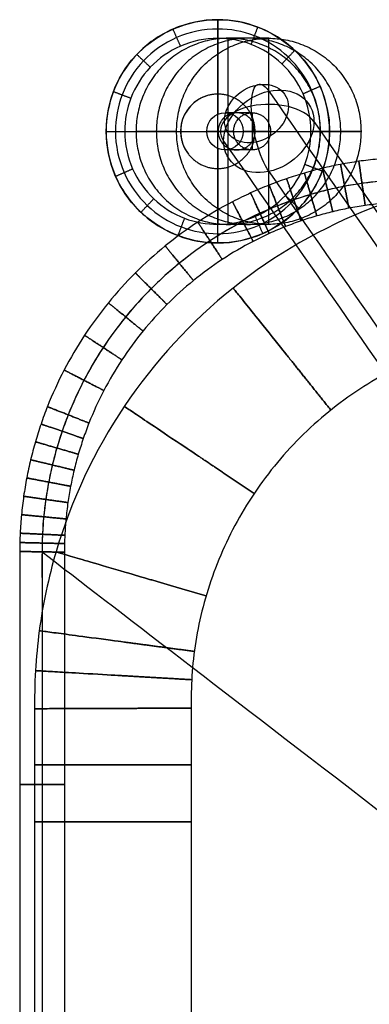
# Model space of a CAD drawing. Units: millimetres. Extents: x -48 to 452, y -34 to 34.
# Drawn here: x 50 to 54, y 19 to 32 of the extents above; entities that cross this region are included whole.
import ezdxf

# ---------------------------------------------------------------- set-up
doc = ezdxf.new("R2010")
doc.units = ezdxf.units.MM
doc.header["$MEASUREMENT"] = 0
doc.layers.add('3D Metal', color=7, linetype='Continuous', true_color=0x0000bf)
doc.layers.add('3D Oturum', color=7, linetype='Continuous', true_color=0x8b008b)

msp = doc.modelspace()

# ---------------------------------------------------------------- linework, layer by layer
at = {"layer": '3D Metal'}
for p, q in [((52.36, 32.15, 0.5), (52.36, 32.15)), ((52.82, 30.9, 4), (52.82, 30.4, 4)), ((50.86, 30.65, 0.5), (50.86, 30.65)), ((52.572, 30.65, 4.032), (53.068, 30.65, 3.968)), ((53.86, 30.65, 0.5), (53.86, 30.65)), ((52.36, 29.15, 0.5), (52.36, 29.15))]:
    msp.add_line(p, q, dxfattribs=at)
for centre in [(52.36, 30.65), (52.36, 30.65, 0.375)]:
    msp.add_circle(centre, 1.5, dxfattribs=at)
at = {"layer": '3D Metal', "extrusion": (0.361622, -0.519865, 0.773931)}
for centre, radius in [((61.047, -0.51, 7.476), 0.65), ((61.047, -0.51, 7.016), 0.46)]:
    msp.add_circle(centre, radius, dxfattribs=at)
at = {"layer": '3D Metal', "extrusion": (0.932325, 0.201641, -0.300186)}
for start, end in [(305.7719, 35.7719), (215.7719, 305.7719)]:
    msp.add_arc((18.744, 22.719, 53.995), 0.65, start, end, dxfattribs=at)
at = {"layer": '3D Metal'}
msp.add_arc((52.36, 30.65, 0.75), 0.5, 90, 216.0796, dxfattribs=at)
at = {"layer": '3D Metal', "extrusion": (1, 0, 0)}
for start, end in [(0, 62.6541), (117.3475, 180)]:
    msp.add_arc((30.65, 0.75, 52.36), 0.5, start, end, dxfattribs=at)
at = {"layer": '3D Metal', "extrusion": (-3.21965e-15, 0.830109, 0.557601)}
msp.add_arc((-53.044, -12.556, 28.489), 0.65, 291.1999, 21.1999, dxfattribs=at)
at = {"layer": '3D Metal', "extrusion": (2.38698e-15, 0.830109, 0.557601)}
msp.add_arc((-53.044, -12.556, 28.489), 0.65, 201.1999, 291.1999, dxfattribs=at)
at = {"layer": '3D Metal', "extrusion": (0, 1, 0)}
for start, end in [(360, 72.763), (133.0801, 180)]:
    msp.add_arc((-52.36, 0.75, 30.65), 0.5, start, end, dxfattribs=at)
at = {"layer": '3D Metal'}
for points, knots in [([(53.86, 30.65, 0.5), (53.86, 30.468, 0.5), (53.79, 30.088, 0.5), (53.476, 29.589, 0.5), (52.973, 29.235, 0.5), (52.385, 29.112, 0.5), (51.798, 29.22, 0.5), (51.299, 29.534, 0.5), (50.945, 30.037, 0.5), (50.822, 30.625, 0.5), (50.93, 31.212, 0.5), (51.244, 31.711, 0.5), (51.747, 32.065, 0.5), (52.335, 32.188, 0.5), (52.922, 32.08, 0.5), (53.421, 31.766, 0.5), (53.775, 31.263, 0.5), (53.86, 30.857, 0.5), (53.86, 30.65, 0.5)], [0, 0, 0, 0, 0.455714, 0.949365, 1.445522, 1.963432, 2.419146, 2.912797, 3.408954, 3.926864, 4.382578, 4.876229, 5.372385, 5.890295, 6.346009, 6.83966, 7.335817, 7.853727, 7.853727, 7.853727, 7.853727]), ([(53.735, 30.65, 0.625), (53.735, 30.483, 0.625), (53.671, 30.135, 0.625), (53.383, 29.677, 0.625), (52.922, 29.353, 0.625), (52.383, 29.24, 0.625), (51.845, 29.339, 0.625), (51.387, 29.627, 0.625), (51.063, 30.088, 0.625), (50.95, 30.627, 0.625), (51.049, 31.165, 0.625), (51.337, 31.623, 0.625), (51.798, 31.947, 0.625), (52.337, 32.06, 0.625), (52.875, 31.961, 0.625), (53.332, 31.673, 0.625), (53.657, 31.212, 0.625), (53.735, 30.84, 0.625), (53.735, 30.65, 0.625)], [0, 0, 0, 0, 0.455714, 0.949365, 1.445522, 1.963432, 2.419146, 2.912797, 3.408954, 3.926864, 4.382578, 4.876229, 5.372385, 5.890295, 6.346009, 6.83966, 7.335817, 7.853727, 7.853727, 7.853727, 7.853727]), ([(53.61, 30.65, 0.75), (53.61, 30.498, 0.75), (53.552, 30.182, 0.75), (53.29, 29.766, 0.75), (52.87, 29.471, 0.75), (52.381, 29.368, 0.75), (51.891, 29.458, 0.75), (51.476, 29.72, 0.75), (51.181, 30.139, 0.75), (51.078, 30.629, 0.75), (51.168, 31.118, 0.75), (51.43, 31.534, 0.75), (51.849, 31.829, 0.75), (52.339, 31.932, 0.75), (52.828, 31.842, 0.75), (53.244, 31.58, 0.75), (53.539, 31.161, 0.75), (53.61, 30.823, 0.75), (53.61, 30.65, 0.75)], [0, 0, 0, 0, 0.455714, 0.949365, 1.445522, 1.963432, 2.419146, 2.912797, 3.408954, 3.926864, 4.382578, 4.876229, 5.372385, 5.890295, 6.346009, 6.83966, 7.335817, 7.853727, 7.853727, 7.853727, 7.853727]), ([(52.457, 30.4, 1.172), (52.591, 30.4, 1.141), (52.701, 30.511, 1.115), (52.701, 30.788, 1.115), (52.591, 30.9, 1.141), (52.322, 30.9, 1.203), (52.212, 30.789, 1.228), (52.212, 30.511, 1.228), (52.322, 30.4, 1.203), (52.457, 30.4, 1.172)], [0, 0, 0, 0, 0.393381, 0.393381, 0.786905, 0.786905, 1.180563, 1.180563, 1.574313, 1.574313, 1.574313, 1.574313])]:
    msp.add_open_spline(points, degree=3, knots=knots, dxfattribs=at)
for points, degree in [([(52.36, 29.15), (52.36, 30.65), (52.36, 32.15)], 2), ([(52.36, 32.15, 0.5), (52.36, 32.025, 0.625), (52.36, 31.9, 0.75)], 2), ([(51.756, 32.023, 0.5), (51.806, 31.909, 0.625), (51.857, 31.794, 0.75)], 2), ([(52.895, 32.051, 0.5), (52.85, 31.935, 0.625), (52.806, 31.818, 0.75)], 2), ([(52.36, 31.901, 0.75), (52.36, 31.525, 0.75), (52.36, 31.15, 0.75)], 2), ([(53.044, 31.9, 5.463), (52.863, 31.9, 4.142), (52.681, 31.9, 2.821), (52.5, 31.9, 1.5)], 3), ([(52.5, 29.4, 1.5), (52.5, 30.65, 1.5), (52.5, 31.9, 1.5)], 2), ([(53.044, 29.4, 5.463), (53.044, 30.65, 5.463), (53.044, 31.9, 5.463)], 2), ([(51.272, 31.683, 0.5), (51.363, 31.597, 0.625), (51.453, 31.511, 0.75)], 2), ([(53.393, 31.738, 0.5), (53.307, 31.647, 0.625), (53.221, 31.557, 0.75)], 2), ([(53.733, 31.254, 0.5), (53.619, 31.204, 0.625), (53.504, 31.153, 0.75)], 2), ([(50.958, 31.185, 0.5), (51.075, 31.14, 0.625), (51.192, 31.096, 0.75)], 2), ([(53.044, 31.19, 5.825), (55.115, 28.212, 10.258), (57.186, 25.235, 14.69), (59.257, 22.257, 19.123)], 3), ([(52.82, 30.9, 4), (52.699, 30.9, 3.057), (52.578, 30.9, 2.115), (52.457, 30.9, 1.172)], 3), ([(53.65, 30.781, 5.268), (55.721, 27.804, 9.7), (57.792, 24.826, 14.133), (59.863, 21.849, 18.565)], 3), ([(50.86, 30.65), (52.36, 30.65), (53.86, 30.65)], 2), ([(50.86, 30.65, 0.5), (50.985, 30.65, 0.625), (51.11, 30.65, 0.75)], 2), ([(51.109, 30.65, 0.75), (51.484, 30.65, 0.75), (51.86, 30.65, 0.75)], 2), ([(51.806, 30.65, 5.633), (51.624, 30.65, 4.312), (51.443, 30.65, 2.991), (51.262, 30.65, 1.67)], 3), ([(51.262, 30.65, 1.67), (52.5, 30.65, 1.5), (53.738, 30.65, 1.33)], 2), ([(51.806, 30.65, 5.633), (53.044, 30.65, 5.463), (54.282, 30.65, 5.293)], 2), ([(52.572, 30.65, 4.032), (52.452, 30.65, 3.097), (52.332, 30.65, 2.162), (52.212, 30.65, 1.228)], 3), ([(53.068, 30.65, 3.968), (52.946, 30.65, 3.017), (52.824, 30.65, 2.066), (52.701, 30.65, 1.115)], 3), ([(52.86, 30.65, 0.75), (53.235, 30.65, 0.75), (53.61, 30.65, 0.75)], 2), ([(53.86, 30.65, 0.5), (53.735, 30.65, 0.625), (53.61, 30.65, 0.75)], 2), ([(54.282, 30.65, 5.293), (54.101, 30.65, 3.972), (53.92, 30.65, 2.651), (53.738, 30.65, 1.33)], 3), ([(52.438, 30.519, 5.658), (54.509, 27.542, 10.09), (56.58, 24.564, 14.523), (58.651, 21.587, 18.955)], 3), ([(52.82, 30.4, 4), (52.699, 30.4, 3.057), (52.578, 30.4, 2.115), (52.457, 30.4, 1.172)], 3), ([(53.761, 30.115, 0.5), (53.645, 30.16, 0.625), (53.528, 30.204, 0.75)], 2), ([(50.987, 30.046, 0.5), (51.101, 30.096, 0.625), (51.216, 30.147, 0.75)], 2), ([(52.36, 30.15, 0.75), (52.36, 29.775, 0.75), (52.36, 29.399, 0.75)], 2), ([(53.044, 30.11, 5.1), (55.115, 27.133, 9.533), (57.186, 24.156, 13.965), (59.257, 21.178, 18.398)], 3), ([(53.448, 29.617, 0.5), (53.357, 29.703, 0.625), (53.266, 29.789, 0.75)], 2), ([(51.327, 29.562, 0.5), (51.413, 29.653, 0.625), (51.499, 29.743, 0.75)], 2), ([(52.964, 29.277, 0.5), (52.913, 29.391, 0.625), (52.863, 29.506, 0.75)], 2), ([(51.825, 29.249, 0.5), (51.87, 29.365, 0.625), (51.914, 29.482, 0.75)], 2), ([(52.36, 29.15, 0.5), (52.36, 29.275, 0.625), (52.36, 29.4, 0.75)], 2), ([(53.044, 29.4, 5.463), (52.863, 29.4, 4.142), (52.681, 29.4, 2.821), (52.5, 29.4, 1.5)], 3)]:
    msp.add_open_spline(points, degree=degree, dxfattribs=at)
for points, weights, knots in [([(53.738, 30.65, 1.33), (53.738, 29.4, 1.33), (52.5, 29.4, 1.5), (51.262, 29.4, 1.67), (51.262, 30.65, 1.67), (51.262, 31.9, 1.67), (52.5, 31.9, 1.5), (53.738, 31.9, 1.33), (53.738, 30.65, 1.33)], [1, 0.707106781187, 1, 0.707106781187, 1, 0.707106781187, 1, 0.707106781187, 1], [-10.053096, -10.053096, -10.053096, -7.539822, -7.539822, -5.026548, -5.026548, -2.513274, -2.513274, 0, 0, 0]), ([(54.01, 30.65, 3.311), (54.01, 29.4, 3.311), (52.772, 29.4, 3.481), (51.534, 29.4, 3.651), (51.534, 30.65, 3.651), (51.534, 31.9, 3.651), (52.772, 31.9, 3.481), (54.01, 31.9, 3.311), (54.01, 30.65, 3.311)], [1, 0.707106781187, 1, 0.707106781187, 1, 0.707106781187, 1, 0.707106781187, 1], [-10.053096, -10.053096, -10.053096, -7.539822, -7.539822, -5.026548, -5.026548, -2.513274, -2.513274, 0, 0, 0]), ([(54.282, 30.65, 5.293), (54.282, 31.9, 5.293), (53.044, 31.9, 5.463), (51.806, 31.9, 5.633), (51.806, 30.65, 5.633), (51.806, 29.4, 5.633), (53.044, 29.4, 5.463), (54.282, 29.4, 5.293), (54.282, 30.65, 5.293)], [1, 0.707106781187, 1, 0.707106781187, 1, 0.707106781187, 1, 0.707106781187, 1], [0, 0, 0, 2.513274, 2.513274, 5.026548, 5.026548, 7.539822, 7.539822, 10.053096, 10.053096, 10.053096]), ([(52.36, 31.15, 0.75), (51.86, 31.15, 0.75), (51.86, 30.65, 0.75), (51.86, 30.15, 0.75), (52.36, 30.15, 0.75)], [0.999999999999, 0.707106781186, 0.999999999999, 0.707106781186, 0.999999999999], [-1.570635, -1.570635, -1.570635, -0.785318, -0.785318, 0, 0, 0]), ([(52.36, 30.15, 0.75), (52.86, 30.15, 0.75), (52.86, 30.65, 0.75), (52.86, 31.15, 0.75), (52.36, 31.15, 0.75)], [1, 0.707106781187, 1, 0.707106781187, 1], [-1.570796, -1.570796, -1.570796, 0, 0, 1.570796, 1.570796, 1.570796]), ([(52.612, 30.4, 2.381), (52.364, 30.4, 2.413), (52.364, 30.65, 2.413), (52.364, 30.9, 2.413), (52.612, 30.9, 2.381), (52.86, 30.9, 2.35), (52.86, 30.65, 2.35), (52.86, 30.4, 2.35), (52.612, 30.4, 2.381)], [1, 0.707106781187, 1, 0.707106781187, 1, 0.707106781187, 1, 0.707106781187, 1], [-1.570796, -1.570796, -1.570796, -1.178097, -1.178097, -0.785398, -0.785398, -0.392699, -0.392699, 0, 0, 0]), ([(52.82, 30.4, 4), (53.068, 30.4, 3.968), (53.068, 30.65, 3.968), (53.068, 30.9, 3.968), (52.82, 30.9, 4), (52.572, 30.9, 4.032), (52.572, 30.65, 4.032), (52.572, 30.4, 4.032), (52.82, 30.4, 4)], [1, 0.707106781187, 1, 0.707106781187, 1, 0.707106781187, 1, 0.707106781187, 1], [0, 0, 0, 0.392699, 0.392699, 0.785398, 0.785398, 1.178097, 1.178097, 1.570796, 1.570796, 1.570796])]:
    msp.add_rational_spline(points, weights, degree=2, knots=knots, dxfattribs=at)
at = {"layer": '3D Oturum'}
for p, q in [((52, 23, 33), (52, 0, 33)), ((52, 23, 21), (52, 0, 21))]:
    msp.add_line(p, q, dxfattribs=at)
for points, knots in [([(60, 30.3, 35.5), (59.479, 30.3, 35.5), (57.813, 30.3, 35.5), (56.109, 30.3, 35.5), (54.876, 30.299, 35.5), (54.708, 30.293, 35.5), (54.502, 30.279, 35.5), (54.252, 30.249, 35.5), (54.007, 30.208, 35.5), (53.763, 30.156, 35.5), (53.521, 30.091, 35.5), (53.283, 30.016, 35.5), (53.042, 29.927, 35.5), (52.799, 29.824, 35.5), (52.475, 29.666, 35.5), (52.085, 29.438, 35.5), (51.648, 29.117, 35.5), (51.246, 28.754, 35.5), (50.883, 28.352, 35.5), (50.562, 27.915, 35.5), (50.289, 27.448, 35.5), (50.104, 27.043, 35.5), (49.984, 26.717, 35.5), (49.909, 26.479, 35.5), (49.845, 26.238, 35.5), (49.792, 25.994, 35.5), (49.751, 25.747, 35.5), (49.722, 25.499, 35.5), (49.707, 25.292, 35.5), (49.701, 25.124, 35.5), (49.7, 23.995, 35.5), (49.7, 21.876, 35.5), (49.7, 17.708, 35.5), (49.7, 12.5, 35.5), (49.7, 6.25, 35.5), (49.7, 0, 35.5), (49.7, -6.25, 35.5), (49.7, -11.459, 35.5), (49.7, -15.625, 35.5), (49.7, -18.75, 35.5), (49.7, -21.876, 35.5), (49.7, -23.994, 35.5), (49.701, -25.124, 35.5), (49.707, -25.292, 35.5), (49.721, -25.498, 35.5), (49.751, -25.748, 35.5), (49.792, -25.993, 35.5), (49.844, -26.237, 35.5), (49.909, -26.479, 35.5), (49.984, -26.717, 35.5), (50.073, -26.958, 35.5), (50.176, -27.201, 35.5), (50.334, -27.525, 35.5), (50.562, -27.915, 35.5), (50.883, -28.352, 35.5), (51.246, -28.754, 35.5), (51.648, -29.117, 35.5), (52.085, -29.438, 35.5), (52.552, -29.711, 35.5), (52.957, -29.896, 35.5), (53.283, -30.016, 35.5), (53.521, -30.091, 35.5), (53.762, -30.155, 35.5), (54.006, -30.208, 35.5), (54.253, -30.249, 35.5), (54.501, -30.278, 35.5), (54.708, -30.293, 35.5), (54.876, -30.299, 35.5), (56.109, -30.3, 35.5), (57.813, -30.3, 35.5), (59.479, -30.3, 35.5), (60, -30.3, 35.5)], [49.99953, 49.99953, 49.99953, 49.99953, 51.5625, 55, 55.117799, 55.235598, 55.471196, 55.706794, 55.942392, 56.17799, 56.413588, 56.649186, 56.884784, 57.140057, 57.39533, 57.905875, 58.416421, 58.926966, 59.437511, 59.948057, 60.458602, 60.969148, 61.204746, 61.440344, 61.675942, 61.91154, 62.147138, 62.382736, 62.618334, 62.736133, 62.853932, 65.978932, 69.103932, 75.353932, 81.603932, 87.853932, 94.103932, 100.353932, 103.478932, 106.603932, 109.728932, 112.853932, 112.971731, 113.08953, 113.325128, 113.560726, 113.796324, 114.031922, 114.26752, 114.503118, 114.738716, 114.993989, 115.249262, 115.759807, 116.270353, 116.780898, 117.291443, 117.801989, 118.312534, 118.82308, 119.058678, 119.294276, 119.529874, 119.765472, 120.00107, 120.236668, 120.472266, 120.590065, 120.707864, 124.145364, 125.708159, 125.708159, 125.708159, 125.708159]), ([(72.5, 30.1, 27), (69.262, 30.1, 27), (66.024, 30.1, 27), (61.769, 30.1, 27), (60.751, 30.1, 27), (59.224, 30.1, 27), (58.715, 30.1, 27), (57.952, 30.1, 27), (57.698, 30.1, 27), (57.316, 30.1, 27), (57.19, 30.1, 27), (56.929, 30.101, 27), (56.719, 30.097, 27), (55.828, 30.039, 27), (55.109, 29.882, 27), (53.763, 29.36, 27), (53.129, 28.996, 27), (52.001, 28.093, 27), (51.506, 27.555, 27), (50.701, 26.355, 27), (50.39, 25.691, 27), (50.086, 24.653, 27), (50.01, 24.298, 27), (49.939, 23.761, 27), (49.922, 23.578, 27), (49.901, 23.229, 27), (49.899, 23.011, 27), (49.9, 22.653, 27), (49.9, 22.389, 27), (49.9, 21.884, 27), (49.9, 21.628, 27), (49.9, 20.356, 27), (49.9, 19.338, 27), (49.9, 16.285, 27), (49.9, 14.249, 27), (49.9, 10.178, 27), (49.9, 6.107, 27), (49.9, 2.036, 27), (49.9, 0, 27)], [149.062062, 149.062062, 149.062062, 149.062062, 158.775279, 158.775279, 161.82865, 161.82865, 163.355335, 163.355335, 164.118678, 164.118678, 164.500349, 164.500349, 164.882021, 164.882021, 166.408706, 166.408706, 167.935391, 167.935391, 169.462077, 169.462077, 170.988762, 170.988762, 171.752105, 171.752105, 172.133776, 172.133776, 172.515447, 172.515447, 173.27879, 173.27879, 174.042133, 174.042133, 177.095504, 177.095504, 183.202245, 183.202245, 189.308987, 195.415728, 195.415728, 195.415728, 195.415728]), ([(60, 30, 35.8), (59.479, 30, 35.8), (57.812, 30, 35.8), (56.106, 30, 35.8), (54.882, 29.999, 35.8), (54.725, 29.993, 35.8), (54.53, 29.98, 35.8), (54.295, 29.952, 35.8), (54.063, 29.913, 35.8), (53.833, 29.864, 35.8), (53.605, 29.803, 35.8), (53.38, 29.732, 35.8), (53.153, 29.648, 35.8), (52.924, 29.551, 35.8), (52.618, 29.402, 35.8), (52.25, 29.186, 35.8), (51.838, 28.884, 35.8), (51.458, 28.542, 35.8), (51.116, 28.162, 35.8), (50.814, 27.75, 35.8), (50.555, 27.309, 35.8), (50.381, 26.927, 35.8), (50.268, 26.62, 35.8), (50.197, 26.396, 35.8), (50.136, 26.168, 35.8), (50.087, 25.937, 35.8), (50.048, 25.705, 35.8), (50.02, 25.471, 35.8), (50.007, 25.275, 35.8), (50.001, 25.118, 35.8), (50, 23.998, 35.8), (50, 21.875, 35.8), (50, 17.708, 35.8), (50, 12.5, 35.8), (50, 6.25, 35.8), (50, 0, 35.8), (50, -6.25, 35.8), (50, -11.459, 35.8), (50, -15.625, 35.8), (50, -18.75, 35.8), (50, -21.875, 35.8), (50, -23.998, 35.8), (50.001, -25.118, 35.8), (50.007, -25.275, 35.8), (50.02, -25.47, 35.8), (50.048, -25.705, 35.8), (50.087, -25.937, 35.8), (50.136, -26.167, 35.8), (50.197, -26.395, 35.8), (50.268, -26.62, 35.8), (50.352, -26.847, 35.8), (50.449, -27.076, 35.8), (50.598, -27.382, 35.8), (50.814, -27.75, 35.8), (51.116, -28.162, 35.8), (51.458, -28.542, 35.8), (51.838, -28.884, 35.8), (52.25, -29.186, 35.8), (52.691, -29.445, 35.8), (53.073, -29.619, 35.8), (53.38, -29.732, 35.8), (53.604, -29.803, 35.8), (53.832, -29.864, 35.8), (54.063, -29.913, 35.8), (54.295, -29.952, 35.8), (54.529, -29.98, 35.8), (54.725, -29.993, 35.8), (54.882, -29.999, 35.8), (56.106, -30, 35.8), (57.813, -30, 35.8), (59.479, -30, 35.8), (60, -30, 35.8)], [50.00006, 50.00006, 50.00006, 50.00006, 51.5625, 55, 55.117799, 55.235598, 55.471196, 55.706794, 55.942392, 56.17799, 56.413588, 56.649186, 56.884784, 57.140057, 57.39533, 57.905875, 58.416421, 58.926966, 59.437511, 59.948057, 60.458602, 60.969148, 61.204746, 61.440344, 61.675942, 61.91154, 62.147138, 62.382736, 62.618334, 62.736133, 62.853932, 65.978932, 69.103932, 75.353932, 81.603932, 87.853932, 94.103932, 100.353932, 103.478932, 106.603932, 109.728932, 112.853932, 112.971731, 113.08953, 113.325128, 113.560726, 113.796324, 114.031922, 114.26752, 114.503118, 114.738716, 114.993989, 115.249262, 115.759807, 116.270353, 116.780898, 117.291443, 117.801989, 118.312534, 118.82308, 119.058678, 119.294276, 119.529874, 119.765472, 120.00107, 120.236668, 120.472266, 120.590065, 120.707864, 124.145364, 125.707632, 125.707632, 125.707632, 125.707632]), ([(60, 30, 35.2), (59.479, 30, 35.2), (57.812, 30, 35.2), (56.106, 30, 35.2), (54.882, 29.999, 35.2), (54.725, 29.993, 35.2), (54.53, 29.98, 35.2), (54.295, 29.952, 35.2), (54.063, 29.913, 35.2), (53.833, 29.864, 35.2), (53.605, 29.803, 35.2), (53.38, 29.732, 35.2), (53.153, 29.648, 35.2), (52.924, 29.551, 35.2), (52.618, 29.402, 35.2), (52.25, 29.186, 35.2), (51.838, 28.884, 35.2), (51.458, 28.542, 35.2), (51.116, 28.162, 35.2), (50.814, 27.75, 35.2), (50.555, 27.309, 35.2), (50.381, 26.927, 35.2), (50.268, 26.62, 35.2), (50.197, 26.396, 35.2), (50.136, 26.168, 35.2), (50.087, 25.937, 35.2), (50.048, 25.705, 35.2), (50.02, 25.471, 35.2), (50.007, 25.275, 35.2), (50.001, 25.118, 35.2), (50, 23.998, 35.2), (50, 21.875, 35.2), (50, 17.708, 35.2), (50, 12.5, 35.2), (50, 6.25, 35.2), (50, 0, 35.2), (50, -6.25, 35.2), (50, -11.459, 35.2), (50, -15.625, 35.2), (50, -18.75, 35.2), (50, -21.875, 35.2), (50, -23.998, 35.2), (50.001, -25.118, 35.2), (50.007, -25.275, 35.2), (50.02, -25.47, 35.2), (50.048, -25.705, 35.2), (50.087, -25.937, 35.2), (50.136, -26.167, 35.2), (50.197, -26.395, 35.2), (50.268, -26.62, 35.2), (50.352, -26.847, 35.2), (50.449, -27.076, 35.2), (50.598, -27.382, 35.2), (50.814, -27.75, 35.2), (51.116, -28.162, 35.2), (51.458, -28.542, 35.2), (51.838, -28.884, 35.2), (52.25, -29.186, 35.2), (52.691, -29.445, 35.2), (53.073, -29.619, 35.2), (53.38, -29.732, 35.2), (53.604, -29.803, 35.2), (53.832, -29.864, 35.2), (54.063, -29.913, 35.2), (54.295, -29.952, 35.2), (54.529, -29.98, 35.2), (54.725, -29.993, 35.2), (54.882, -29.999, 35.2), (56.106, -30, 35.2), (57.813, -30, 35.2), (59.479, -30, 35.2), (60, -30, 35.2)], [50.00006, 50.00006, 50.00006, 50.00006, 51.5625, 55, 55.117799, 55.235598, 55.471196, 55.706794, 55.942392, 56.17799, 56.413588, 56.649186, 56.884784, 57.140057, 57.39533, 57.905875, 58.416421, 58.926966, 59.437511, 59.948057, 60.458602, 60.969148, 61.204746, 61.440344, 61.675942, 61.91154, 62.147138, 62.382736, 62.618334, 62.736133, 62.853932, 65.978932, 69.103932, 75.353932, 81.603932, 87.853932, 94.103932, 100.353932, 103.478932, 106.603932, 109.728932, 112.853932, 112.971731, 113.08953, 113.325128, 113.560726, 113.796324, 114.031922, 114.26752, 114.503118, 114.738716, 114.993989, 115.249262, 115.759807, 116.270353, 116.780898, 117.291443, 117.801989, 118.312534, 118.82308, 119.058678, 119.294276, 119.529874, 119.765472, 120.00107, 120.236668, 120.472266, 120.590065, 120.707864, 124.145364, 125.707632, 125.707632, 125.707632, 125.707632]), ([(60, 29.7, 35.5), (59.479, 29.7, 35.5), (57.812, 29.7, 35.5), (56.103, 29.7, 35.5), (54.888, 29.699, 35.5), (54.742, 29.694, 35.5), (54.558, 29.681, 35.5), (54.337, 29.655, 35.5), (54.119, 29.618, 35.5), (53.903, 29.572, 35.5), (53.688, 29.515, 35.5), (53.477, 29.448, 35.5), (53.264, 29.37, 35.5), (53.048, 29.278, 35.5), (52.761, 29.138, 35.5), (52.415, 28.935, 35.5), (52.027, 28.651, 35.5), (51.671, 28.329, 35.5), (51.349, 27.973, 35.5), (51.065, 27.585, 35.5), (50.822, 27.17, 35.5), (50.658, 26.812, 35.5), (50.552, 26.523, 35.5), (50.485, 26.312, 35.5), (50.428, 26.098, 35.5), (50.382, 25.881, 35.5), (50.345, 25.662, 35.5), (50.319, 25.443, 35.5), (50.306, 25.258, 35.5), (50.301, 25.112, 35.5), (50.3, 24.001, 35.5), (50.3, 21.873, 35.5), (50.3, 17.709, 35.5), (50.3, 12.5, 35.5), (50.3, 6.25, 35.5), (50.3, 0, 35.5), (50.3, -6.25, 35.5), (50.3, -11.459, 35.5), (50.3, -15.625, 35.5), (50.3, -18.75, 35.5), (50.3, -21.874, 35.5), (50.3, -24.001, 35.5), (50.301, -25.112, 35.5), (50.306, -25.258, 35.5), (50.319, -25.442, 35.5), (50.345, -25.663, 35.5), (50.382, -25.881, 35.5), (50.428, -26.097, 35.5), (50.485, -26.312, 35.5), (50.552, -26.523, 35.5), (50.63, -26.736, 35.5), (50.722, -26.952, 35.5), (50.862, -27.239, 35.5), (51.065, -27.585, 35.5), (51.349, -27.973, 35.5), (51.671, -28.329, 35.5), (52.027, -28.651, 35.5), (52.415, -28.935, 35.5), (52.83, -29.178, 35.5), (53.188, -29.342, 35.5), (53.477, -29.448, 35.5), (53.688, -29.515, 35.5), (53.902, -29.572, 35.5), (54.119, -29.618, 35.5), (54.338, -29.655, 35.5), (54.557, -29.681, 35.5), (54.742, -29.694, 35.5), (54.888, -29.699, 35.5), (56.103, -29.7, 35.5), (57.813, -29.7, 35.5), (59.479, -29.7, 35.5), (60, -29.7, 35.5)], [50.000589, 50.000589, 50.000589, 50.000589, 51.5625, 55, 55.117799, 55.235598, 55.471196, 55.706794, 55.942392, 56.17799, 56.413588, 56.649186, 56.884784, 57.140057, 57.39533, 57.905875, 58.416421, 58.926966, 59.437511, 59.948057, 60.458602, 60.969148, 61.204746, 61.440344, 61.675942, 61.91154, 62.147138, 62.382736, 62.618334, 62.736133, 62.853932, 65.978932, 69.103932, 75.353932, 81.603932, 87.853932, 94.103932, 100.353932, 103.478932, 106.603932, 109.728932, 112.853932, 112.971731, 113.08953, 113.325128, 113.560726, 113.796324, 114.031922, 114.26752, 114.503118, 114.738716, 114.993989, 115.249262, 115.759807, 116.270353, 116.780898, 117.291443, 117.801989, 118.312534, 118.82308, 119.058678, 119.294276, 119.529874, 119.765472, 120.00107, 120.236668, 120.472266, 120.590065, 120.707864, 124.145364, 125.707104, 125.707104, 125.707104, 125.707104]), ([(50, 25, 35.5), (51, 24.231, 38), (53.221, 22.523, 38), (56.537, 19.972, 38), (60, 17.308, 38)], [0, 0, 0, 0, 1, 1.480336, 1.480336, 1.480336, 1.480336]), ([(50, 25, 35.5), (51, 24.231, 33), (53.221, 22.523, 33), (56.537, 19.972, 33), (60, 17.308, 33)], [0, 0, 0, 0, 1, 1.480336, 1.480336, 1.480336, 1.480336])]:
    msp.add_open_spline(points, degree=3, knots=knots, dxfattribs=at)
for points, weights, knots in [([(54.119, 29.617, 35.5), (54.119, 29.617, 35.8), (54.063, 29.911, 35.8), (54.007, 30.206, 35.8), (54.007, 30.206, 35.5), (54.007, 30.206, 35.2), (54.063, 29.911, 35.2), (54.119, 29.617, 35.2), (54.119, 29.617, 35.5)], [1, 0.707106781187, 1, 0.707106781187, 1, 0.707106781187, 1, 0.707106781187, 1], [0, 0, 0, 0.471239, 0.471239, 0.942478, 0.942478, 1.413717, 1.413717, 1.884956, 1.884956, 1.884956]), ([(54.338, 29.653, 35.5), (54.338, 29.653, 35.8), (54.295, 29.95, 35.8), (54.253, 30.247, 35.8), (54.253, 30.247, 35.5), (54.253, 30.247, 35.2), (54.295, 29.95, 35.2), (54.338, 29.653, 35.2), (54.338, 29.653, 35.5)], [1, 0.707106781187, 1, 0.707106781187, 1, 0.707106781187, 1, 0.707106781187, 1], [0, 0, 0, 0.471239, 0.471239, 0.942478, 0.942478, 1.413717, 1.413717, 1.884956, 1.884956, 1.884956]), ([(53.689, 29.513, 35.5), (53.689, 29.513, 35.8), (53.605, 29.801, 35.8), (53.521, 30.09, 35.8), (53.521, 30.09, 35.5), (53.521, 30.09, 35.2), (53.605, 29.801, 35.2), (53.689, 29.513, 35.2), (53.689, 29.513, 35.5)], [1, 0.707106781187, 1, 0.707106781187, 1, 0.707106781187, 1, 0.707106781187, 1], [0, 0, 0, 0.471239, 0.471239, 0.942478, 0.942478, 1.413717, 1.413717, 1.884956, 1.884956, 1.884956]), ([(53.903, 29.57, 35.5), (53.903, 29.57, 35.8), (53.833, 29.862, 35.8), (53.763, 30.154, 35.8), (53.763, 30.154, 35.5), (53.763, 30.154, 35.2), (53.833, 29.862, 35.2), (53.903, 29.57, 35.2), (53.903, 29.57, 35.5)], [1, 0.707106781187, 1, 0.707106781187, 1, 0.707106781187, 1, 0.707106781187, 1], [0, 0, 0, 0.471239, 0.471239, 0.942478, 0.942478, 1.413717, 1.413717, 1.884956, 1.884956, 1.884956]), ([(60, 30, 35.5), (57.5, 30, 35.5), (55, 30, 35.5), (50, 30, 35.5), (50, 25, 35.5), (50, 0, 35.5), (50, -25, 35.5), (50, -30, 35.5), (55, -30, 35.5), (57.5, -30, 35.5), (60, -30, 35.5)], [1, 1, 1, 0.707106781187, 1, 1, 1, 0.707106781187, 1, 1, 1], [538.763073, 538.763073, 538.763073, 542.853982, 542.853982, 550.707963, 550.707963, 595.707963, 595.707963, 603.561945, 603.561945, 607.652854, 607.652854, 607.652854]), ([(53.27, 29.37, 35.5), (53.27, 29.37, 35.8), (53.16, 29.649, 35.8), (53.049, 29.928, 35.8), (53.049, 29.928, 35.5), (53.049, 29.928, 35.2), (53.16, 29.649, 35.2), (53.27, 29.37, 35.2), (53.27, 29.37, 35.5)], [1, 0.707106781187, 1, 0.707106781187, 1, 0.707106781187, 1, 0.707106781187, 1], [0, 0, 0, 0.471239, 0.471239, 0.942478, 0.942478, 1.413717, 1.413717, 1.884956, 1.884956, 1.884956]), ([(53.478, 29.447, 35.5), (53.478, 29.447, 35.8), (53.381, 29.73, 35.8), (53.283, 30.014, 35.8), (53.283, 30.014, 35.5), (53.283, 30.014, 35.2), (53.381, 29.73, 35.2), (53.478, 29.447, 35.2), (53.478, 29.447, 35.5)], [1, 0.707106781187, 1, 0.707106781187, 1, 0.707106781187, 1, 0.707106781187, 1], [0, 0, 0, 0.471239, 0.471239, 0.942478, 0.942478, 1.413717, 1.413717, 1.884956, 1.884956, 1.884956]), ([(53.049, 29.276, 35.5), (53.049, 29.276, 35.8), (52.925, 29.549, 35.8), (52.8, 29.822, 35.8), (52.8, 29.822, 35.5), (52.8, 29.822, 35.2), (52.925, 29.549, 35.2), (53.049, 29.276, 35.2), (53.049, 29.276, 35.5)], [1, 0.707106781187, 1, 0.707106781187, 1, 0.707106781187, 1, 0.707106781187, 1], [0, 0, 0, 0.471239, 0.471239, 0.942478, 0.942478, 1.413717, 1.413717, 1.884956, 1.884956, 1.884956]), ([(52.834, 29.171, 35.5), (52.834, 29.171, 35.8), (52.695, 29.437, 35.8), (52.557, 29.703, 35.8), (52.557, 29.703, 35.5), (52.557, 29.703, 35.2), (52.695, 29.437, 35.2), (52.834, 29.171, 35.2), (52.834, 29.171, 35.5)], [1, 0.707106781187, 1, 0.707106781187, 1, 0.707106781187, 1, 0.707106781187, 1], [0, 0, 0, 0.471239, 0.471239, 0.942478, 0.942478, 1.413717, 1.413717, 1.884956, 1.884956, 1.884956]), ([(52.42, 28.928, 35.5), (52.42, 28.928, 35.8), (52.255, 29.179, 35.8), (52.09, 29.43, 35.8), (52.09, 29.43, 35.5), (52.09, 29.43, 35.2), (52.255, 29.179, 35.2), (52.42, 28.928, 35.2), (52.42, 28.928, 35.5)], [1, 0.707106781187, 1, 0.707106781187, 1, 0.707106781187, 1, 0.707106781187, 1], [0, 0, 0, 0.471239, 0.471239, 0.942478, 0.942478, 1.413717, 1.413717, 1.884956, 1.884956, 1.884956]), ([(52.033, 28.645, 35.5), (52.033, 28.645, 35.8), (51.843, 28.877, 35.8), (51.654, 29.11, 35.8), (51.654, 29.11, 35.5), (51.654, 29.11, 35.2), (51.843, 28.877, 35.2), (52.033, 28.645, 35.2), (52.033, 28.645, 35.5)], [1, 0.707106781187, 1, 0.707106781187, 1, 0.707106781187, 1, 0.707106781187, 1], [0, 0, 0, 0.471239, 0.471239, 0.942478, 0.942478, 1.413717, 1.413717, 1.884956, 1.884956, 1.884956]), ([(51.677, 28.323, 35.5), (51.677, 28.323, 35.8), (51.464, 28.536, 35.8), (51.252, 28.748, 35.8), (51.252, 28.748, 35.5), (51.252, 28.748, 35.2), (51.464, 28.536, 35.2), (51.677, 28.323, 35.2), (51.677, 28.323, 35.5)], [1, 0.707106781187, 1, 0.707106781187, 1, 0.707106781187, 1, 0.707106781187, 1], [0, 0, 0, 0.471239, 0.471239, 0.942478, 0.942478, 1.413717, 1.413717, 1.884956, 1.884956, 1.884956]), ([(51.355, 27.967, 35.5), (51.355, 27.967, 35.8), (51.123, 28.157, 35.8), (50.89, 28.346, 35.8), (50.89, 28.346, 35.5), (50.89, 28.346, 35.2), (51.123, 28.157, 35.2), (51.355, 27.967, 35.2), (51.355, 27.967, 35.5)], [1, 0.707106781187, 1, 0.707106781187, 1, 0.707106781187, 1, 0.707106781187, 1], [0, 0, 0, 0.471239, 0.471239, 0.942478, 0.942478, 1.413717, 1.413717, 1.884956, 1.884956, 1.884956]), ([(51.072, 27.58, 35.5), (51.072, 27.58, 35.8), (50.821, 27.745, 35.8), (50.57, 27.91, 35.8), (50.57, 27.91, 35.5), (50.57, 27.91, 35.2), (50.821, 27.745, 35.2), (51.072, 27.58, 35.2), (51.072, 27.58, 35.5)], [1, 0.707106781187, 1, 0.707106781187, 1, 0.707106781187, 1, 0.707106781187, 1], [0, 0, 0, 0.471239, 0.471239, 0.942478, 0.942478, 1.413717, 1.413717, 1.884956, 1.884956, 1.884956]), ([(50.829, 27.167, 35.5), (50.829, 27.167, 35.8), (50.563, 27.305, 35.8), (50.297, 27.443, 35.8), (50.297, 27.443, 35.5), (50.297, 27.443, 35.2), (50.563, 27.305, 35.2), (50.829, 27.167, 35.2), (50.829, 27.167, 35.5)], [1, 0.707106781187, 1, 0.707106781187, 1, 0.707106781187, 1, 0.707106781187, 1], [0, 0, 0, 0.471239, 0.471239, 0.942478, 0.942478, 1.413717, 1.413717, 1.884956, 1.884956, 1.884956]), ([(50.63, 26.73, 35.5), (50.63, 26.73, 35.8), (50.351, 26.841, 35.8), (50.072, 26.951, 35.8), (50.072, 26.951, 35.5), (50.072, 26.951, 35.2), (50.351, 26.841, 35.2), (50.63, 26.73, 35.2), (50.63, 26.73, 35.5)], [1, 0.707106781187, 1, 0.707106781187, 1, 0.707106781187, 1, 0.707106781187, 1], [0, 0, 0, 0.471239, 0.471239, 0.942478, 0.942478, 1.413717, 1.413717, 1.884956, 1.884956, 1.884956]), ([(50.553, 26.522, 35.5), (50.553, 26.522, 35.8), (50.27, 26.62, 35.8), (49.986, 26.717, 35.8), (49.986, 26.717, 35.5), (49.986, 26.717, 35.2), (50.27, 26.62, 35.2), (50.553, 26.522, 35.2), (50.553, 26.522, 35.5)], [1, 0.707106781187, 1, 0.707106781187, 1, 0.707106781187, 1, 0.707106781187, 1], [0, 0, 0, 0.471239, 0.471239, 0.942478, 0.942478, 1.413717, 1.413717, 1.884956, 1.884956, 1.884956]), ([(50.487, 26.311, 35.5), (50.487, 26.311, 35.8), (50.199, 26.395, 35.8), (49.91, 26.479, 35.8), (49.91, 26.479, 35.5), (49.91, 26.479, 35.2), (50.199, 26.395, 35.2), (50.487, 26.311, 35.2), (50.487, 26.311, 35.5)], [1, 0.707106781187, 1, 0.707106781187, 1, 0.707106781187, 1, 0.707106781187, 1], [0, 0, 0, 0.471239, 0.471239, 0.942478, 0.942478, 1.413717, 1.413717, 1.884956, 1.884956, 1.884956]), ([(50.43, 26.097, 35.5), (50.43, 26.097, 35.8), (50.138, 26.167, 35.8), (49.846, 26.237, 35.8), (49.846, 26.237, 35.5), (49.846, 26.237, 35.2), (50.138, 26.167, 35.2), (50.43, 26.097, 35.2), (50.43, 26.097, 35.5)], [1, 0.707106781187, 1, 0.707106781187, 1, 0.707106781187, 1, 0.707106781187, 1], [0, 0, 0, 0.471239, 0.471239, 0.942478, 0.942478, 1.413717, 1.413717, 1.884956, 1.884956, 1.884956]), ([(50.383, 25.881, 35.5), (50.383, 25.881, 35.8), (50.089, 25.937, 35.8), (49.794, 25.993, 35.8), (49.794, 25.993, 35.5), (49.794, 25.993, 35.2), (50.089, 25.937, 35.2), (50.383, 25.881, 35.2), (50.383, 25.881, 35.5)], [1, 0.707106781187, 1, 0.707106781187, 1, 0.707106781187, 1, 0.707106781187, 1], [0, 0, 0, 0.471239, 0.471239, 0.942478, 0.942478, 1.413717, 1.413717, 1.884956, 1.884956, 1.884956]), ([(50.347, 25.662, 35.5), (50.347, 25.662, 35.8), (50.05, 25.704, 35.8), (49.753, 25.747, 35.8), (49.753, 25.747, 35.5), (49.753, 25.747, 35.2), (50.05, 25.704, 35.2), (50.347, 25.662, 35.2), (50.347, 25.662, 35.5)], [1, 0.707106781187, 1, 0.707106781187, 1, 0.707106781187, 1, 0.707106781187, 1], [0, 0, 0, 0.471239, 0.471239, 0.942478, 0.942478, 1.413717, 1.413717, 1.884956, 1.884956, 1.884956]), ([(50.321, 25.442, 35.5), (50.321, 25.442, 35.8), (50.022, 25.471, 35.8), (49.724, 25.499, 35.8), (49.724, 25.499, 35.5), (49.724, 25.499, 35.2), (50.022, 25.471, 35.2), (50.321, 25.442, 35.2), (50.321, 25.442, 35.5)], [1, 0.707106781187, 1, 0.707106781187, 1, 0.707106781187, 1, 0.707106781187, 1], [0, 0, 0, 0.471239, 0.471239, 0.942478, 0.942478, 1.413717, 1.413717, 1.884956, 1.884956, 1.884956]), ([(50.305, 25.222, 35.5), (50.305, 25.222, 35.8), (50.006, 25.236, 35.8), (49.706, 25.25, 35.8), (49.706, 25.25, 35.5), (49.706, 25.25, 35.2), (50.006, 25.236, 35.2), (50.305, 25.222, 35.2), (50.305, 25.222, 35.5)], [1, 0.707106781187, 1, 0.707106781187, 1, 0.707106781187, 1, 0.707106781187, 1], [0, 0, 0, 0.471239, 0.471239, 0.942478, 0.942478, 1.413717, 1.413717, 1.884956, 1.884956, 1.884956]), ([(50.301, 25.111, 35.5), (50.301, 25.111, 35.8), (50.001, 25.118, 35.8), (49.701, 25.125, 35.8), (49.701, 25.125, 35.5), (49.701, 25.125, 35.2), (50.001, 25.118, 35.2), (50.301, 25.111, 35.2), (50.301, 25.111, 35.5)], [1, 0.707106781187, 1, 0.707106781187, 1, 0.707106781187, 1, 0.707106781187, 1], [0, 0, 0, 0.471239, 0.471239, 0.942478, 0.942478, 1.413717, 1.413717, 1.884956, 1.884956, 1.884956]), ([(50.301, 24.995, 35.5), (50.301, 24.995, 35.8), (50.001, 25, 35.8), (49.701, 25.005, 35.8), (49.701, 25.005, 35.5), (49.701, 25.005, 35.2), (50.001, 25, 35.2), (50.301, 24.995, 35.2), (50.301, 24.995, 35.5)], [1, 0.707106781187, 1, 0.707106781187, 1, 0.707106781187, 1, 0.707106781187, 1], [0, 0, 0, 0.471239, 0.471239, 0.942478, 0.942478, 1.413717, 1.413717, 1.884956, 1.884956, 1.884956]), ([(50.3, 21.875, 35.5), (50.3, 21.875, 35.8), (50, 21.875, 35.8), (49.7, 21.875, 35.8), (49.7, 21.875, 35.5), (49.7, 21.875, 35.2), (50, 21.875, 35.2), (50.3, 21.875, 35.2), (50.3, 21.875, 35.5)], [1, 0.707106781187, 1, 0.707106781187, 1, 0.707106781187, 1, 0.707106781187, 1], [0, 0, 0, 0.471239, 0.471239, 0.942478, 0.942478, 1.413717, 1.413717, 1.884956, 1.884956, 1.884956])]:
    msp.add_rational_spline(points, weights, degree=2, knots=knots, dxfattribs=at)
for points in [[(53.877, 26.905, 33), (53.037, 27.954, 33), (52.198, 29.004, 33), (52.198, 29.004, 21), (53.037, 27.954, 21), (53.877, 26.905, 21)], [(52.847, 25.785, 33), (51.731, 26.534, 33), (50.615, 27.282, 33), (50.615, 27.282, 21), (51.731, 26.534, 21), (52.847, 25.785, 21)], [(52.202, 24.408, 33), (50.913, 24.786, 33), (49.623, 25.164, 33), (49.623, 25.164, 21), (50.913, 24.786, 21), (52.202, 24.408, 21)], [(52.044, 23.662, 33), (50.712, 23.84, 33), (49.38, 24.018, 33), (49.38, 24.018, 21), (50.712, 23.84, 21), (52.044, 23.662, 21)], [(52.008, 23.282, 33), (50.666, 23.36, 33), (49.324, 23.438, 33), (49.324, 23.438, 21), (50.666, 23.36, 21), (52.008, 23.282, 21)], [(52, 22.9, 33), (50.656, 22.895, 33), (49.312, 22.89, 33), (49.312, 22.89, 21), (50.656, 22.895, 21), (52, 22.9, 21)], [(52, 22.137, 33), (50.656, 22.136, 33), (49.312, 22.136, 33), (49.312, 22.136, 21), (50.656, 22.136, 21), (52, 22.137, 21)], [(52, 21.373, 33), (50.656, 21.373, 33), (49.312, 21.373, 33), (49.312, 21.373, 21), (50.656, 21.373, 21), (52, 21.373, 21)]]:
    msp.add_open_spline(points, degree=5, dxfattribs=at)
for points in [[(57, 28, 33), (52, 28, 33), (52, 23, 33)], [(57, 28, 21), (52, 28, 21), (52, 23, 21)]]:
    msp.add_rational_spline(points, [1, 0.707106781187, 1], degree=2, dxfattribs=at)

doc.saveas('drawing.dxf')
